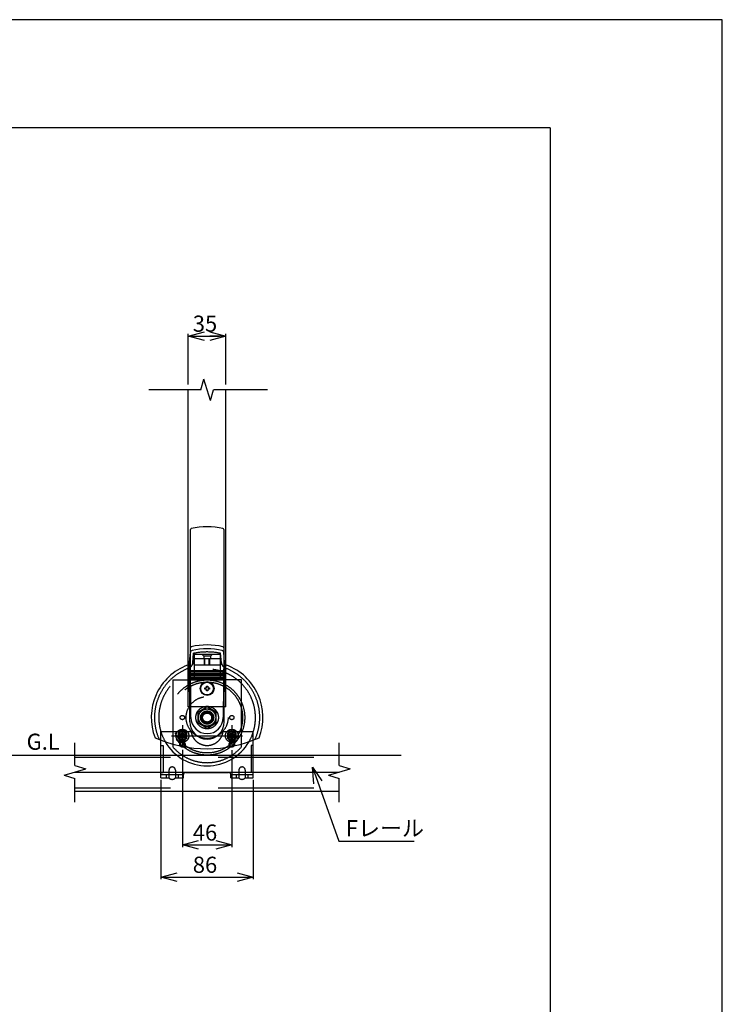
# Model space of a CAD drawing. Extents: x -19 to 21705, y -746 to 14597.
# Drawn here: x 18435 to 21705, y 10016 to 14597 of the extents above; entities that cross this region are included whole.
import ezdxf

# ---------------------------------------------------------------- set-up
doc = ezdxf.new("R2010")
doc.units = 0
doc.header["$LTSCALE"] = 70
for name, pattern in [('CENTER', [50.8, 31.75, -6.35, 6.35, -6.35]), ('DASHED2_18', [9.525, 6.35, -3.175]), ('PHANTOM2_19', [31.75, 15.875, -3.175, 3.175, -3.175, 3.175, -3.175])]:
    doc.linetypes.add(name, pattern=pattern)
for name, color, linetype in [('_0-0_0', 7, 'CONTINUOUS'), ('_0-1_LAYER_2', 7, 'CONTINUOUS'), ('_0-2_LAYER_1', 7, 'CONTINUOUS')]:
    doc.layers.add(name, color=color, linetype=linetype)
doc.styles.get("Standard").update_dxf_attribs({"font": 'txt', "bigfont": 'bigfont.shx'})

msp = doc.modelspace()

# ---------------------------------------------------------------- linework, layer by layer
at = {"layer": '_0-0_0', "color": 7, "linetype": 'Continuous'}
for p, q in [((21704.5, 14596.9), (-18.5, 14596.9)), ((21704.5, -746.2), (21704.5, 14596.9))]:
    msp.add_line(p, q, dxfattribs=at)
at = {"layer": '_0-0_0', "color": 3, "linetype": 'Continuous'}
for q in [(756.4, 14093.2), (20903.8, 403.3)]:
    msp.add_line((20903.8, 14093.2), q, dxfattribs=at)
at = {"layer": '_0-1_LAYER_2', "color": 7, "linetype": 'Continuous'}
for p, q in [((19220, 13125), (19295, 13145.1)), ((19220, 12900), (19220, 13135)), ((19295, 13104.9), (19220, 13125)), ((19220, 13125), (19295, 13125)), ((19250, 13125), (19365, 13125)), ((19320, 13145.1), (19395, 13125)), ((19395, 13125), (19320, 13104.9)), ((19395, 13125), (19320, 13125)), ((19395, 12900), (19395, 13135)), ((19192.5, 11200), (19192.5, 10747.5)), ((19422.5, 11197.5), (19422.5, 10747.5)), ((19797.6, 11119), (19920.5, 10775)), ((19803.9, 11041.6), (19797.6, 11119)), ((19797.6, 11119), (19841.8, 11055.1)), ((19092.5, 11060), (19092.5, 10597.5)), ((19522.5, 11060), (19522.5, 10597.5)), ((19192.5, 10757.5), (19267.5, 10777.6)), ((19347.5, 10777.6), (19422.5, 10757.5)), ((19920.5, 10775), (20270.5, 10775)), ((19192.5, 10757.5), (19422.5, 10757.5)), ((19267.5, 10737.4), (19192.5, 10757.5)), ((19422.5, 10757.5), (19347.5, 10737.4)), ((19092.5, 10607.5), (19167.5, 10627.6)), ((19167.5, 10587.4), (19092.5, 10607.5)), ((19092.5, 10607.5), (19522.5, 10607.5)), ((19447.5, 10627.6), (19522.5, 10607.5)), ((19522.5, 10607.5), (19447.5, 10587.4))]:
    msp.add_line(p, q, dxfattribs=at)
at = {"layer": '_0-1_LAYER_2', "color": 7, "linetype": 'CENTER'}
for p, q in [((19192.5, 11315), (19192.5, 11215)), ((19422.5, 11315), (19422.5, 11215)), ((19142.5, 11265), (19472.5, 11265))]:
    msp.add_line(p, q, dxfattribs=at)
at = {"layer": '_0-2_LAYER_1', "color": 7, "linetype": 'Continuous'}
for p, q in [((19277.5, 12875), (19292.5, 12925)), ((19322.5, 12825), (19292.5, 12925)), ((19277.5, 12875), (19036.9, 12875)), ((19220, 11607), (19220, 12875)), ((19322.5, 12825), (19337.5, 12875)), ((19589.1, 12875), (19337.5, 12875)), ((19395, 11607), (19395, 12875)), ((19230, 11652.3), (19230, 12224.4)), ((19385, 12224.4), (19385, 11652.3)), ((19225.9, 11606.1), (19230.1, 11653.5)), ((19232.5, 11350), (19230.1, 11652.5)), ((19384.9, 11652.5), (19382.5, 11350)), ((19389.1, 11606.1), (19384.9, 11653.5)), ((19227.5, 11330), (19225.9, 11607.6)), ((19387.5, 11330), (19389.1, 11607.6)), ((19230.7, 11568.5), (19383.8, 11568.5)), ((19230.8, 11565), (19383.7, 11565)), ((19230.8, 11558.5), (19383.9, 11558.5)), ((19230.8, 11555), (19383.8, 11555)), ((19230.9, 11548.5), (19383.9, 11548.5)), ((19230.9, 11545), (19383.9, 11545)), ((19231, 11538.5), (19384, 11538.5)), ((19231, 11535), (19384, 11535)), ((19231.1, 11528.5), (19383.9, 11528.5)), ((19231.1, 11525), (19383.9, 11525)), ((19296.2, 11482), (19296.2, 11488)), ((19296.2, 11488), (19302, 11488)), ((19302, 11482), (19296.2, 11482)), ((19304.5, 11490.5), (19304.5, 11496.2)), ((19304.5, 11496.2), (19310.5, 11496.2)), ((19304.5, 11473.7), (19304.5, 11479.5)), ((19310.5, 11473.7), (19304.5, 11473.7)), ((19310.5, 11496.2), (19310.5, 11490.5)), ((19310.5, 11479.5), (19310.5, 11473.7)), ((19313, 11488), (19318.7, 11488)), ((19318.7, 11482), (19313, 11482)), ((19318.7, 11488), (19318.7, 11482)), ((18692.5, 11126.5), (18692.5, 11231.8)), ((19092.5, 11175), (19092.5, 11244.8)), ((19522.5, 11175), (19522.5, 11244.8)), ((19922.5, 11126.5), (19922.5, 11231.8)), ((19092.5, 11220), (19102.5, 11220)), ((19102.5, 11220), (19102.5, 11175)), ((19512.5, 11220), (19512.5, 11175)), ((19522.5, 11220), (19512.5, 11220)), ((15060, 11175), (20210, 11175)), ((18642.5, 11081.5), (18742.5, 11111.5)), ((18692.5, 11126.5), (18742.5, 11111.5)), ((18692.5, 11096.5), (19922.5, 11096.5)), ((19872.5, 11081.5), (19972.5, 11111.5)), ((19922.5, 11126.5), (19972.5, 11111.5)), ((18642.5, 11081.5), (18692.5, 11066.5)), ((18692.5, 10955.7), (18692.5, 11066.5)), ((19872.5, 11081.5), (19922.5, 11066.5)), ((19922.5, 10955.7), (19922.5, 11066.5)), ((18692.5, 11007.5), (19922.5, 11007.5))]:
    msp.add_line(p, q, dxfattribs=at)
at = {"layer": '_0-2_LAYER_1', "color": 7, "linetype": 'DASHED2_18'}
for p, q in [((19240.8, 11604.8), (19244.7, 11648.8)), ((19247.5, 11645), (19247.5, 11525)), ((19247.5, 11645), (19367.5, 11645)), ((19282.5, 11645), (19292.5, 11635)), ((19332.5, 11645), (19322.5, 11635)), ((19367.5, 11645), (19367.5, 11525)), ((19374.2, 11604.8), (19370.3, 11648.8)), ((19220, 11400), (19220, 11607)), ((19245, 11625), (19370, 11625)), ((19245, 11625), (19245, 11595)), ((19245, 11595), (19370, 11595)), ((19322.5, 11635), (19292.5, 11635)), ((19292.5, 11635), (19292.5, 11625)), ((19295, 11595), (19295, 11625)), ((19297.5, 11595), (19297.5, 11625)), ((19317.5, 11595), (19317.5, 11625)), ((19320, 11595), (19320, 11625)), ((19322.5, 11635), (19322.5, 11625)), ((19370, 11625), (19370, 11595)), ((19395, 11400), (19395, 11607)), ((19147.5, 11525), (19147.5, 11214)), ((19147.5, 11525), (19247.5, 11525)), ((19467.5, 11525), (19367.5, 11525)), ((19467.5, 11214), (19467.5, 11525)), ((19395, 11400), (19220, 11400)), ((19307.5, 11399.1), (19265, 11374.5)), ((19265, 11374.5), (19265, 11325.5)), ((19350, 11374.5), (19307.5, 11399.1)), ((19350, 11325.5), (19350, 11374.5)), ((19265, 11325.5), (19307.5, 11300.9)), ((19307.5, 11300.9), (19350, 11325.5)), ((19092.5, 11244.8), (19092.5, 11285)), ((19092.5, 11285), (19233.2, 11285)), ((19192.5, 11288.1), (19172.5, 11276.5)), ((19172.5, 11276.5), (19172.5, 11253.5)), ((19178.7, 11250), (19178.7, 11280)), ((19189.5, 11270.5), (19189.5, 11276.2)), ((19189.5, 11276.2), (19195.5, 11276.2)), ((19212.5, 11276.5), (19192.5, 11288.1)), ((19195.5, 11276.2), (19195.5, 11270.5)), ((19206.2, 11250), (19206.2, 11280)), ((19212.5, 11253.5), (19212.5, 11276.5)), ((19381.8, 11285), (19522.5, 11285)), ((19422.5, 11288.1), (19402.5, 11276.5)), ((19402.5, 11276.5), (19402.5, 11253.5)), ((19419.5, 11270.5), (19419.5, 11276.2)), ((19419.5, 11276.2), (19425.5, 11276.2)), ((19442.5, 11276.5), (19422.5, 11288.1)), ((19425.5, 11276.2), (19425.5, 11270.5)), ((19442.5, 11253.5), (19442.5, 11276.5)), ((19522.5, 11244.8), (19522.5, 11285)), ((19172.5, 11253.5), (19192.5, 11241.9)), ((19181.2, 11262), (19181.2, 11268)), ((19181.2, 11268), (19187, 11268)), ((19187, 11262), (19181.2, 11262)), ((19189.5, 11253.7), (19189.5, 11259.5)), ((19195.5, 11253.7), (19189.5, 11253.7)), ((19192.5, 11241.9), (19212.5, 11253.5)), ((19195.5, 11259.5), (19195.5, 11253.7)), ((19198, 11268), (19203.7, 11268)), ((19203.7, 11262), (19198, 11262)), ((19203.7, 11268), (19203.7, 11262)), ((19402.5, 11253.5), (19422.5, 11241.9)), ((19411.2, 11262), (19411.2, 11268)), ((19411.2, 11268), (19417, 11268)), ((19417, 11262), (19411.2, 11262)), ((19419.5, 11253.7), (19419.5, 11259.5)), ((19425.5, 11253.7), (19419.5, 11253.7)), ((19422.5, 11241.9), (19442.5, 11253.5)), ((19425.5, 11259.5), (19425.5, 11253.7)), ((19428, 11268), (19433.7, 11268)), ((19433.7, 11262), (19428, 11262)), ((19433.7, 11268), (19433.7, 11262)), ((18692.5, 11165), (19922.5, 11165)), ((19092.5, 11070), (19092.5, 11175)), ((19102.5, 11175), (19102.5, 11095)), ((19512.5, 11175), (19512.5, 11095)), ((19522.5, 11070), (19522.5, 11175)), ((19092.5, 11095), (19102.5, 11095)), ((19130, 11105), (19130, 11070)), ((19160, 11105), (19160, 11070)), ((19207.5, 11095), (19407.5, 11095)), ((19455, 11105), (19455, 11070)), ((19485, 11105), (19485, 11070)), ((19522.5, 11095), (19512.5, 11095)), ((19092.5, 11085), (19197.5, 11085)), ((19092.5, 11070), (19130, 11070)), ((19117.5, 11085), (19117.5, 11070)), ((19160, 11070), (19197.5, 11070)), ((19172.5, 11085), (19172.5, 11070)), ((19197.5, 11070), (19197.5, 11085)), ((19417.5, 11070), (19417.5, 11085)), ((19417.5, 11085), (19522.5, 11085)), ((19417.5, 11070), (19455, 11070)), ((19442.5, 11085), (19442.5, 11070)), ((19485, 11070), (19522.5, 11070)), ((19497.5, 11085), (19497.5, 11070)), ((18692.5, 11023.5), (19922.5, 11023.5))]:
    msp.add_line(p, q, dxfattribs=at)
at = {"layer": '_0-2_LAYER_1', "color": 7, "linetype": 'PHANTOM2_19'}
for p, q in [((19178.7, 11280), (19178.7, 11250)), ((19206.2, 11280), (19206.2, 11250)), ((19408.7, 11280), (19408.7, 11250)), ((19436.2, 11280), (19436.2, 11250))]:
    msp.add_line(p, q, dxfattribs=at)
at = {"layer": '_0-2_LAYER_1', "color": 7, "linetype": 'DASHED2_18'}
for centre, radius in [((19307.5, 11350), 175), ((19307.5, 11350), 165), ((19307.5, 11350), 97.5), ((19307.5, 11350), 52.5), ((19307.5, 11350), 41.2), ((19307.5, 11350), 40), ((19307.5, 11350), 30.5), ((19307.5, 11350), 25), ((19307.5, 11350), 21), ((19192.5, 11350), 10), ((19422.5, 11350), 10), ((19192.5, 11265), 30), ((19192.5, 11265), 19.5), ((19192.5, 11265), 12.5), ((19192.5, 11265), 10), ((19422.5, 11265), 30), ((19422.5, 11265), 19.5), ((19422.5, 11265), 12.5), ((19422.5, 11265), 10), ((19192.5, 11225), 12.5), ((19192.5, 11225), 10), ((19422.5, 11225), 12.5), ((19422.5, 11225), 10)]:
    msp.add_circle(centre, radius, dxfattribs=at)
at = {"layer": '_0-2_LAYER_1', "color": 7, "linetype": 'Continuous'}
for radius in [32.5, 29.5]:
    msp.add_circle((19307.5, 11485), radius, dxfattribs=at)
for centre, radius, start, end in [((19307.5, 11902.5), 335, 77.3088, 102.6912), ((19235, 12224.4), 5, 102.6912, 180), ((19380, 12224.4), 5, 0, 77.3088), ((19307.5, 11352.5), 335, 77.3088, 102.6912), ((19235, 11674.4), 5, 102.6912, 180), ((19240.1, 11652.6), 10, 102.5643, 180.4613), ((19307.5, 11350), 320, 77.4357, 102.5643), ((19374.9, 11652.6), 10, 359.5387, 77.4357), ((19380, 11674.4), 5, 0, 77.3088), ((19307.5, 11350), 260, 110.5609, 201.1519), ((19210.9, 11607.5), 15, 290.5609, 354.8748), ((19404.1, 11607.5), 15, 185.1252, 249.4391), ((19307.5, 11350), 260, 338.8481, 69.4391), ((19302, 11490.5), 2.5, 270, 0), ((19302, 11479.5), 2.5, 0, 90), ((19313, 11490.5), 2.5, 180, 270), ((19313, 11479.5), 2.5, 90, 180), ((19307.5, 11330), 80, 180, 0), ((19307.5, 11350), 75, 180, 0), ((19307.5, 11805), 600, 246.1628, 293.8372), ((19307.5, 11350), 225, 209.9919, 330.0081)]:
    msp.add_arc(centre, radius, start, end, dxfattribs=at)
at = {"layer": '_0-2_LAYER_1', "color": 7, "linetype": 'DASHED2_18'}
for centre, radius, start, end in [((19307.5, 11335), 320, 78.6903, 101.3097), ((19210.9, 11607.5), 30, 290.5609, 354.8748), ((19404.1, 11607.5), 30, 185.1252, 249.4391), ((19307.5, 11350), 245, 110.5609, 204.6396), ((19307.5, 11350), 225, 330.0081, 209.9919), ((19307.5, 11350), 245, 335.3604, 69.4391), ((19192.5, 11275.5), 14.5, 17.9453, 162.0547), ((19187, 11270.5), 2.5, 270, 0), ((19198, 11270.5), 2.5, 180, 270), ((19307.5, 11295), 75, 187.6623, 352.3377), ((19417, 11270.5), 2.5, 270, 0), ((19428, 11270.5), 2.5, 180, 270), ((19192.5, 11254.5), 14.5, 197.9453, 342.0547), ((19187, 11259.5), 2.5, 0, 90), ((19198, 11259.5), 2.5, 90, 180), ((19417, 11259.5), 2.5, 0, 90), ((19428, 11259.5), 2.5, 90, 180), ((19307.5, 11350), 210, 220.3676, 319.6324), ((19145, 11105), 15, 0, 180), ((19207.5, 11085), 10, 90, 180), ((19407.5, 11085), 10, 0, 90), ((19470, 11105), 15, 0, 180), ((19145, 11081.2), 18.8, 216.8699, 323.1301), ((19470, 11081.2), 18.8, 216.8699, 323.1301)]:
    msp.add_arc(centre, radius, start, end, dxfattribs=at)
at = {"layer": '_0-2_LAYER_1', "color": 7, "linetype": 'PHANTOM2_19'}
for centre, start, end in [((19192.5, 11280), 0, 180), ((19422.5, 11280), 0, 180), ((19192.5, 11250), 180, 0), ((19422.5, 11250), 180, 0)]:
    msp.add_arc(centre, 13.8, start, end, dxfattribs=at)

# ---------------------------------------------------------------- texts
at = {"layer": '_0-1_LAYER_2', "color": 7}
for s, p in [('35', (19240.8, 13145)), ('G.L', (18467.5, 11200)), ('Fレール', (19953, 10797.5)), ('46', (19240.8, 10777.5)), ('86', (19240.8, 10627.5))]:
    msp.add_text(s, height=75, dxfattribs=at).set_placement(p)

doc.saveas('drawing.dxf')
